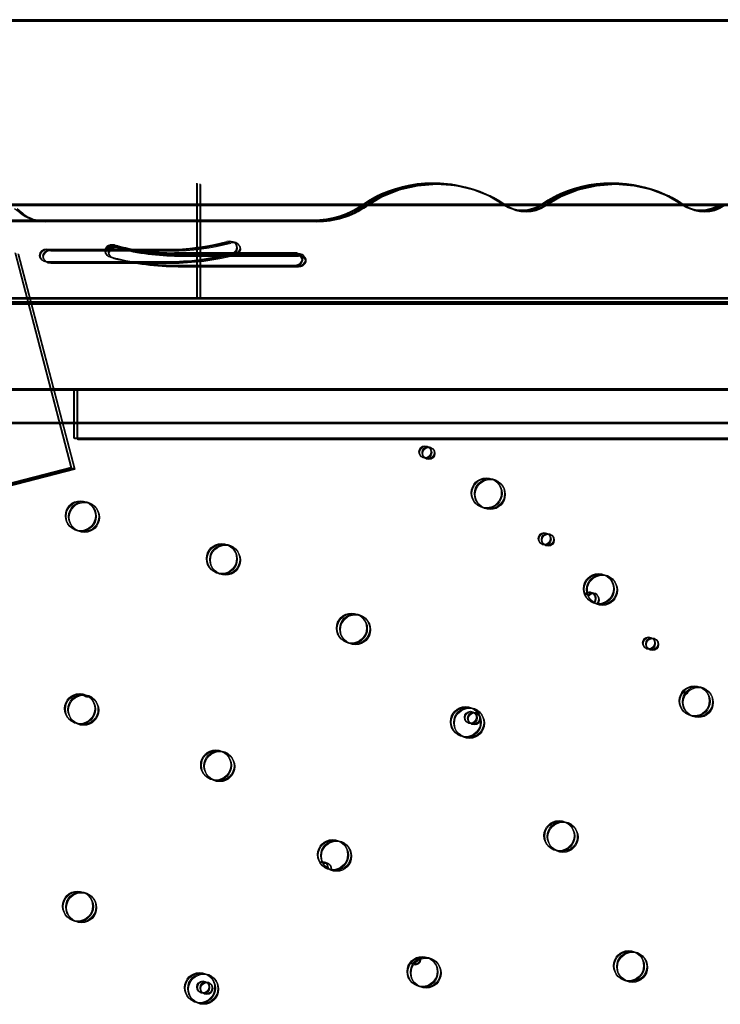
# Model space of a CAD drawing. Units: millimetres. Extents: x 56282.4 to 56290.9, y 33221.9 to 33232.3.
# Drawn here: x 56288.2 to 56288.7, y 33227.1 to 33227.7 of the extents above; entities that cross this region are included whole.
import ezdxf

# ---------------------------------------------------------------- set-up
doc = ezdxf.new("R2010")
doc.units = ezdxf.units.MM
doc.linetypes.add('CENTERX2', pattern=[20.32, 12.7, -2.54, 2.54, -2.54])

msp = doc.modelspace()

# ---------------------------------------------------------------- linework, layer by layer
at = {"linetype": 'Continuous'}
for p, q in [((56289.51924, 33227.72302), (56286.83654, 33227.72302)), ((56289.51974, 33227.72265), (56286.83703, 33227.72265)), ((56289.5214, 33227.72249), (56286.8387, 33227.72249)), ((56289.52187, 33227.72193), (56286.83916, 33227.72193)), ((56288.39607, 33227.58985), (56287.89181, 33227.58985)), ((56288.39656, 33227.58948), (56287.89231, 33227.58948)), ((56288.39822, 33227.58932), (56287.89397, 33227.58932)), ((56288.39869, 33227.58876), (56287.89443, 33227.58876)), ((56288.21917, 33227.57048), (56288.29917, 33227.57048)), ((56288.21967, 33227.5701), (56288.29967, 33227.5701)), ((56288.22133, 33227.56995), (56288.30133, 33227.56995)), ((56288.22179, 33227.56939), (56288.30179, 33227.56939)), ((56288.21917, 33227.56229), (56288.29917, 33227.56229)), ((56288.21967, 33227.56191), (56288.29967, 33227.56191)), ((56288.22133, 33227.56176), (56288.30133, 33227.56176)), ((56288.22179, 33227.56119), (56288.30179, 33227.56119)), ((56286.93676, 33227.53503), (56289.35106, 33227.53503)), ((56286.93725, 33227.53465), (56289.35155, 33227.53465)), ((56286.93892, 33227.5345), (56289.35322, 33227.5345)), ((56286.93938, 33227.53394), (56289.35368, 33227.53394)), ((56288.14391, 33227.47788), (56289.29391, 33227.47788)), ((56288.1444, 33227.4775), (56289.2944, 33227.4775)), ((56288.14607, 33227.47735), (56289.29607, 33227.47735)), ((56288.14653, 33227.47679), (56289.29653, 33227.47679)), ((56288.23716, 33227.44488), (56288.23716, 33227.47788)), ((56288.23716, 33227.47788), (56289.20066, 33227.47788)), ((56288.23765, 33227.4445), (56288.23765, 33227.4775)), ((56288.23765, 33227.4775), (56289.20115, 33227.4775)), ((56288.23932, 33227.44435), (56288.23932, 33227.47735)), ((56288.23932, 33227.47735), (56289.20282, 33227.47735)), ((56288.23978, 33227.44379), (56288.23978, 33227.47679)), ((56288.23978, 33227.47679), (56289.20328, 33227.47679)), ((56289.27144, 33227.45538), (56287.01644, 33227.45538)), ((56289.27193, 33227.455), (56287.01693, 33227.455)), ((56289.2736, 33227.45485), (56287.0186, 33227.45485)), ((56289.27406, 33227.45429), (56287.01906, 33227.45429)), ((56289.20066, 33227.44488), (56288.23716, 33227.44488)), ((56289.20115, 33227.4445), (56288.23765, 33227.4445)), ((56289.20282, 33227.44435), (56288.23932, 33227.44435)), ((56289.20328, 33227.44379), (56288.23978, 33227.44379))]:
    msp.add_line(p, q, dxfattribs=at)
at = {"linetype": 'CENTERX2'}
for p, q in [((56288.31894, 33227.53825), (56288.31894, 33227.61447)), ((56288.31943, 33227.53787), (56288.31943, 33227.6141)), ((56288.3211, 33227.53772), (56288.3211, 33227.61394)), ((56288.32156, 33227.53715), (56288.32156, 33227.61338)), ((56289.23659, 33227.60038), (56286.93644, 33227.60038)), ((56289.23708, 33227.60001), (56286.93693, 33227.60001)), ((56289.23875, 33227.59985), (56286.9386, 33227.59985)), ((56289.23921, 33227.59929), (56286.93906, 33227.59929)), ((56288.19779, 33227.56825), (56288.23514, 33227.42546)), ((56288.19779, 33227.56825), (56288.23514, 33227.42546)), ((56288.19829, 33227.56788), (56288.23563, 33227.42508)), ((56288.19829, 33227.56788), (56288.23563, 33227.42508)), ((56288.19995, 33227.56772), (56288.2373, 33227.42493)), ((56288.19995, 33227.56772), (56288.2373, 33227.42493)), ((56288.20041, 33227.56716), (56288.23776, 33227.42436)), ((56288.20041, 33227.56716), (56288.23776, 33227.42436)), ((56288.06196, 33227.38016), (56288.23514, 33227.42546)), ((56288.23514, 33227.42546), (56288.06196, 33227.38016)), ((56288.06246, 33227.37979), (56288.23563, 33227.42508)), ((56288.23563, 33227.42508), (56288.06246, 33227.37979)), ((56288.06412, 33227.37963), (56288.2373, 33227.42493)), ((56288.2373, 33227.42493), (56288.06412, 33227.37963)), ((56288.06458, 33227.37907), (56288.23776, 33227.42436)), ((56288.23776, 33227.42436), (56288.06458, 33227.37907))]:
    msp.add_line(p, q, dxfattribs=at)
at = {"linetype": 'Continuous', "lineweight": 25}
for p, q in [((56288.39607, 33227.58985), (56288.21541, 33227.58985)), ((56288.39656, 33227.58948), (56288.2159, 33227.58948)), ((56288.39822, 33227.58932), (56288.21757, 33227.58932)), ((56288.39869, 33227.58876), (56288.21803, 33227.58876)), ((56288.26419, 33227.57213), (56288.26419, 33227.57328)), ((56288.26468, 33227.57176), (56288.26468, 33227.57291)), ((56288.26635, 33227.5716), (56288.26635, 33227.57275)), ((56288.26681, 33227.57104), (56288.26681, 33227.57219)), ((56288.38394, 33227.56815), (56288.30394, 33227.56815)), ((56288.30394, 33227.567), (56288.30394, 33227.56815)), ((56288.30394, 33227.567), (56288.38394, 33227.567)), ((56288.38443, 33227.56777), (56288.30443, 33227.56777)), ((56288.30443, 33227.56662), (56288.30443, 33227.56777)), ((56288.30443, 33227.56662), (56288.38443, 33227.56662)), ((56288.3861, 33227.56761), (56288.3061, 33227.56761)), ((56288.3061, 33227.56647), (56288.3061, 33227.56761)), ((56288.3061, 33227.56647), (56288.3861, 33227.56647)), ((56288.38656, 33227.56705), (56288.30656, 33227.56705)), ((56288.30656, 33227.56591), (56288.30656, 33227.56705)), ((56288.30656, 33227.56591), (56288.38656, 33227.56591)), ((56288.38394, 33227.567), (56288.38394, 33227.56815)), ((56288.38443, 33227.56662), (56288.38443, 33227.56777)), ((56288.3861, 33227.56647), (56288.3861, 33227.56761)), ((56288.38656, 33227.56591), (56288.38656, 33227.56705)), ((56288.30394, 33227.55995), (56288.38394, 33227.55995)), ((56288.30443, 33227.55958), (56288.38443, 33227.55958)), ((56288.3061, 33227.55942), (56288.3861, 33227.55942)), ((56288.30656, 33227.55886), (56288.38656, 33227.55886)), ((56289.35644, 33227.53538), (56286.93144, 33227.53538)), ((56289.35693, 33227.535), (56286.93193, 33227.535)), ((56289.3586, 33227.53485), (56286.9336, 33227.53485)), ((56289.35906, 33227.53429), (56286.93406, 33227.53429)), ((56289.35144, 33227.53825), (56286.93644, 33227.53825)), ((56289.35193, 33227.53787), (56286.93693, 33227.53787)), ((56289.3536, 33227.53772), (56286.9386, 33227.53772)), ((56289.35406, 33227.53715), (56286.93906, 33227.53715))]:
    msp.add_line(p, q, dxfattribs=at)
at = {"linetype": 'Continuous', "flags": 128}
for points in [[(56288.52209, 33227.60038), (56288.5118, 33227.60643), (56288.50035, 33227.61088), (56288.48812, 33227.61359), (56288.4755, 33227.61447), (56288.46289, 33227.6135), (56288.45069, 33227.6107), (56288.43929, 33227.60616), (56288.42906, 33227.60004)], [(56288.52259, 33227.60001), (56288.51229, 33227.60606), (56288.50085, 33227.61051), (56288.48862, 33227.61321), (56288.47599, 33227.6141), (56288.46338, 33227.61312), (56288.45118, 33227.61032), (56288.43979, 33227.60579), (56288.42956, 33227.59966)], [(56288.52425, 33227.59985), (56288.51396, 33227.6059), (56288.50251, 33227.61035), (56288.49028, 33227.61306), (56288.47766, 33227.61394), (56288.46505, 33227.61297), (56288.45285, 33227.61017), (56288.44145, 33227.60563), (56288.43122, 33227.59951)], [(56288.52472, 33227.59929), (56288.51442, 33227.60534), (56288.50297, 33227.60979), (56288.49074, 33227.6125), (56288.47812, 33227.61338), (56288.46551, 33227.6124), (56288.45331, 33227.60961), (56288.44191, 33227.60507), (56288.43168, 33227.59895)], [(56288.64077, 33227.60038), (56288.63054, 33227.6064), (56288.61918, 33227.61084), (56288.60703, 33227.61356), (56288.59449, 33227.61447), (56288.58195, 33227.61356), (56288.56981, 33227.61084), (56288.55845, 33227.6064), (56288.54822, 33227.60038)], [(56288.64126, 33227.60001), (56288.63104, 33227.60602), (56288.61967, 33227.61046), (56288.60753, 33227.61318), (56288.59499, 33227.6141), (56288.58245, 33227.61318), (56288.5703, 33227.61046), (56288.55894, 33227.60602), (56288.54871, 33227.60001)], [(56288.64293, 33227.59985), (56288.6327, 33227.60587), (56288.62134, 33227.61031), (56288.60919, 33227.61303), (56288.59665, 33227.61394), (56288.58411, 33227.61303), (56288.57197, 33227.61031), (56288.56061, 33227.60587), (56288.55038, 33227.59985)], [(56288.64339, 33227.59929), (56288.63316, 33227.60531), (56288.6218, 33227.60974), (56288.60965, 33227.61246), (56288.59711, 33227.61338), (56288.58458, 33227.61246), (56288.57243, 33227.60974), (56288.56107, 33227.60531), (56288.55084, 33227.59929)], [(56288.42906, 33227.60004), (56288.42555, 33227.59773), (56288.4218, 33227.59569), (56288.41783, 33227.59394), (56288.4137, 33227.59248), (56288.40942, 33227.59134), (56288.40503, 33227.59052), (56288.40056, 33227.59002), (56288.39607, 33227.58985)], [(56288.42956, 33227.59966), (56288.42604, 33227.59736), (56288.42229, 33227.59532), (56288.41833, 33227.59356), (56288.41419, 33227.59211), (56288.40991, 33227.59096), (56288.40552, 33227.59014), (56288.40106, 33227.58964), (56288.39656, 33227.58948)], [(56288.43122, 33227.59951), (56288.42771, 33227.5972), (56288.42396, 33227.59516), (56288.41999, 33227.59341), (56288.41586, 33227.59195), (56288.41158, 33227.59081), (56288.40719, 33227.58999), (56288.40272, 33227.58949), (56288.39822, 33227.58932)], [(56288.43168, 33227.59895), (56288.42817, 33227.59664), (56288.42442, 33227.5946), (56288.42046, 33227.59285), (56288.41632, 33227.59139), (56288.41204, 33227.59025), (56288.40765, 33227.58942), (56288.40319, 33227.58893), (56288.39869, 33227.58876)], [(56288.54822, 33227.60038), (56288.54533, 33227.59868), (56288.54212, 33227.59743), (56288.5387, 33227.59666), (56288.53516, 33227.59641), (56288.53162, 33227.59666), (56288.52819, 33227.59743), (56288.52498, 33227.59868), (56288.52209, 33227.60038)], [(56288.54871, 33227.60001), (56288.54583, 33227.59831), (56288.54262, 33227.59706), (56288.53919, 33227.59629), (56288.53565, 33227.59603), (56288.53211, 33227.59629), (56288.52868, 33227.59706), (56288.52548, 33227.59831), (56288.52259, 33227.60001)], [(56288.55038, 33227.59985), (56288.54749, 33227.59815), (56288.54428, 33227.5969), (56288.54086, 33227.59613), (56288.53732, 33227.59588), (56288.53378, 33227.59613), (56288.53035, 33227.5969), (56288.52714, 33227.59815), (56288.52425, 33227.59985)], [(56288.55084, 33227.59929), (56288.54795, 33227.59759), (56288.54475, 33227.59634), (56288.54132, 33227.59557), (56288.53778, 33227.59531), (56288.53424, 33227.59557), (56288.53081, 33227.59634), (56288.5276, 33227.59759), (56288.52472, 33227.59929)], [(56288.66689, 33227.60038), (56288.66401, 33227.59868), (56288.6608, 33227.59743), (56288.65737, 33227.59666), (56288.65383, 33227.59641), (56288.65029, 33227.59666), (56288.64686, 33227.59743), (56288.64365, 33227.59868), (56288.64077, 33227.60038)], [(56288.66739, 33227.60001), (56288.6645, 33227.59831), (56288.66129, 33227.59706), (56288.65787, 33227.59629), (56288.65433, 33227.59603), (56288.65079, 33227.59629), (56288.64736, 33227.59706), (56288.64415, 33227.59831), (56288.64126, 33227.60001)], [(56288.66905, 33227.59985), (56288.66617, 33227.59815), (56288.66296, 33227.5969), (56288.65953, 33227.59613), (56288.65599, 33227.59588), (56288.65245, 33227.59613), (56288.64902, 33227.5969), (56288.64581, 33227.59815), (56288.64293, 33227.59985)], [(56288.66951, 33227.59929), (56288.66663, 33227.59759), (56288.66342, 33227.59634), (56288.65999, 33227.59557), (56288.65645, 33227.59531), (56288.65291, 33227.59557), (56288.64948, 33227.59634), (56288.64628, 33227.59759), (56288.64339, 33227.59929)], [(56288.29917, 33227.57048), (56288.30422, 33227.57056), (56288.30927, 33227.57079), (56288.31429, 33227.5712), (56288.3193, 33227.57176), (56288.32427, 33227.57249), (56288.3292, 33227.57337), (56288.33409, 33227.57441), (56288.33892, 33227.57561)], [(56288.29967, 33227.5701), (56288.30472, 33227.57018), (56288.30976, 33227.57042), (56288.31479, 33227.57082), (56288.31979, 33227.57139), (56288.32476, 33227.57211), (56288.3297, 33227.573), (56288.33459, 33227.57404), (56288.33942, 33227.57524)], [(56288.30133, 33227.56995), (56288.30638, 33227.57002), (56288.31143, 33227.57026), (56288.31645, 33227.57067), (56288.32146, 33227.57123), (56288.32643, 33227.57196), (56288.33136, 33227.57284), (56288.33625, 33227.57388), (56288.34108, 33227.57508)], [(56288.30179, 33227.56939), (56288.30684, 33227.56946), (56288.31189, 33227.5697), (56288.31691, 33227.57011), (56288.32192, 33227.57067), (56288.32689, 33227.57139), (56288.33182, 33227.57228), (56288.33671, 33227.57332), (56288.34155, 33227.57452)], [(56288.34201, 33227.56782), (56288.34372, 33227.5686), (56288.34492, 33227.56986), (56288.34545, 33227.5714), (56288.34522, 33227.57298), (56288.34427, 33227.57438), (56288.34274, 33227.57537), (56288.34086, 33227.5758), (56288.33892, 33227.57561)], [(56288.34251, 33227.56745), (56288.34421, 33227.56823), (56288.34542, 33227.56948), (56288.34595, 33227.57102), (56288.34572, 33227.57261), (56288.34477, 33227.574), (56288.34323, 33227.57499), (56288.34136, 33227.57543), (56288.33942, 33227.57524)], [(56288.34417, 33227.56729), (56288.34588, 33227.56807), (56288.34708, 33227.56933), (56288.34761, 33227.57087), (56288.34738, 33227.57245), (56288.34643, 33227.57385), (56288.3449, 33227.57484), (56288.34302, 33227.57527), (56288.34108, 33227.57508)], [(56288.34463, 33227.56673), (56288.34634, 33227.56751), (56288.34754, 33227.56877), (56288.34807, 33227.57031), (56288.34785, 33227.57189), (56288.34689, 33227.57329), (56288.34536, 33227.57428), (56288.34348, 33227.57471), (56288.34155, 33227.57452)], [(56288.21917, 33227.57048), (56288.21726, 33227.57017), (56288.21564, 33227.56928), (56288.21455, 33227.56795), (56288.21417, 33227.56638), (56288.21455, 33227.56481), (56288.21564, 33227.56349), (56288.21726, 33227.5626), (56288.21917, 33227.56229)], [(56288.21967, 33227.5701), (56288.21776, 33227.56979), (56288.21613, 33227.5689), (56288.21505, 33227.56757), (56288.21467, 33227.56601), (56288.21505, 33227.56444), (56288.21613, 33227.56311), (56288.21776, 33227.56222), (56288.21967, 33227.56191)], [(56288.22133, 33227.56995), (56288.21942, 33227.56964), (56288.2178, 33227.56875), (56288.21671, 33227.56742), (56288.21633, 33227.56585), (56288.21671, 33227.56428), (56288.2178, 33227.56296), (56288.21942, 33227.56207), (56288.22133, 33227.56176)], [(56288.22179, 33227.56939), (56288.21988, 33227.56907), (56288.21826, 33227.56819), (56288.21718, 33227.56686), (56288.21679, 33227.56529), (56288.21718, 33227.56372), (56288.21826, 33227.56239), (56288.21988, 33227.56151), (56288.22179, 33227.56119)], [(56288.29917, 33227.56229), (56288.30462, 33227.56237), (56288.31005, 33227.56263), (56288.31547, 33227.56306), (56288.32086, 33227.56367), (56288.32622, 33227.56445), (56288.33154, 33227.56541), (56288.3368, 33227.56653), (56288.34201, 33227.56782)], [(56288.29967, 33227.56191), (56288.30511, 33227.56199), (56288.31054, 33227.56225), (56288.31596, 33227.56269), (56288.32135, 33227.5633), (56288.32671, 33227.56408), (56288.33203, 33227.56503), (56288.3373, 33227.56616), (56288.34251, 33227.56745)], [(56288.30133, 33227.56176), (56288.30678, 33227.56184), (56288.31221, 33227.5621), (56288.31763, 33227.56253), (56288.32302, 33227.56314), (56288.32838, 33227.56392), (56288.3337, 33227.56488), (56288.33896, 33227.566), (56288.34417, 33227.56729)], [(56288.30179, 33227.56119), (56288.30724, 33227.56128), (56288.31267, 33227.56154), (56288.31809, 33227.56197), (56288.32348, 33227.56258), (56288.32884, 33227.56336), (56288.33416, 33227.56431), (56288.33943, 33227.56544), (56288.34463, 33227.56673)]]:
    msp.add_lwpolyline(points, dxfattribs=at)
at = {"linetype": 'Continuous', "lineweight": 25, "flags": 128}
for points in [[(56288.52209, 33227.60038), (56288.51814, 33227.60298), (56288.51396, 33227.60534), (56288.50959, 33227.60745), (56288.50505, 33227.6093), (56288.50035, 33227.61088), (56288.49553, 33227.61218), (56288.49061, 33227.61319), (56288.48562, 33227.61391), (56288.48057, 33227.61434), (56288.4755, 33227.61447), (56288.47043, 33227.6143), (56288.46539, 33227.61384), (56288.4604, 33227.61308), (56288.45549, 33227.61203), (56288.45069, 33227.6107), (56288.44601, 33227.60908), (56288.44149, 33227.6072), (56288.43714, 33227.60506), (56288.43299, 33227.60267), (56288.42906, 33227.60004)], [(56288.52259, 33227.60001), (56288.51863, 33227.60261), (56288.51446, 33227.60497), (56288.51009, 33227.60708), (56288.50554, 33227.60893), (56288.50085, 33227.61051), (56288.49603, 33227.6118), (56288.49111, 33227.61282), (56288.48611, 33227.61354), (56288.48107, 33227.61397), (56288.47599, 33227.6141), (56288.47093, 33227.61393), (56288.46588, 33227.61346), (56288.4609, 33227.61271), (56288.45599, 33227.61166), (56288.45118, 33227.61032), (56288.44651, 33227.60871), (56288.44198, 33227.60683), (56288.43764, 33227.60468), (56288.43349, 33227.60229), (56288.42956, 33227.59966)], [(56288.52425, 33227.59985), (56288.5203, 33227.60245), (56288.51612, 33227.60481), (56288.51175, 33227.60692), (56288.50721, 33227.60877), (56288.50251, 33227.61035), (56288.49769, 33227.61165), (56288.49277, 33227.61266), (56288.48778, 33227.61338), (56288.48273, 33227.61381), (56288.47766, 33227.61394), (56288.47259, 33227.61377), (56288.46755, 33227.61331), (56288.46256, 33227.61255), (56288.45765, 33227.6115), (56288.45285, 33227.61017), (56288.44817, 33227.60855), (56288.44365, 33227.60667), (56288.4393, 33227.60453), (56288.43515, 33227.60214), (56288.43122, 33227.59951)], [(56288.52472, 33227.59929), (56288.52076, 33227.60189), (56288.51658, 33227.60425), (56288.51221, 33227.60636), (56288.50767, 33227.60821), (56288.50297, 33227.60979), (56288.49816, 33227.61109), (56288.49323, 33227.6121), (56288.48824, 33227.61282), (56288.48319, 33227.61325), (56288.47812, 33227.61338), (56288.47305, 33227.61321), (56288.46801, 33227.61275), (56288.46302, 33227.61199), (56288.45811, 33227.61094), (56288.45331, 33227.60961), (56288.44863, 33227.60799), (56288.44411, 33227.60611), (56288.43976, 33227.60397), (56288.43561, 33227.60158), (56288.43168, 33227.59895)], [(56288.64077, 33227.60038), (56288.63684, 33227.60297), (56288.63269, 33227.60532), (56288.62835, 33227.60742), (56288.62384, 33227.60926), (56288.61918, 33227.61084), (56288.61439, 33227.61214), (56288.60951, 33227.61315), (56288.60454, 33227.61388), (56288.59953, 33227.61432), (56288.59449, 33227.61447), (56288.58946, 33227.61432), (56288.58444, 33227.61388), (56288.57948, 33227.61315), (56288.57459, 33227.61214), (56288.56981, 33227.61084), (56288.56515, 33227.60926), (56288.56064, 33227.60742), (56288.5563, 33227.60532), (56288.55215, 33227.60297), (56288.54822, 33227.60038)], [(56288.64126, 33227.60001), (56288.63733, 33227.60259), (56288.63318, 33227.60494), (56288.62884, 33227.60704), (56288.62433, 33227.60888), (56288.61967, 33227.61046), (56288.61489, 33227.61176), (56288.61, 33227.61278), (56288.60504, 33227.61351), (56288.60003, 33227.61395), (56288.59499, 33227.6141), (56288.58995, 33227.61395), (56288.58494, 33227.61351), (56288.57998, 33227.61278), (56288.57509, 33227.61176), (56288.5703, 33227.61046), (56288.56564, 33227.60888), (56288.56113, 33227.60704), (56288.55679, 33227.60494), (56288.55265, 33227.60259), (56288.54871, 33227.60001)], [(56288.64293, 33227.59985), (56288.639, 33227.60244), (56288.63485, 33227.60479), (56288.63051, 33227.60689), (56288.626, 33227.60873), (56288.62134, 33227.61031), (56288.61655, 33227.61161), (56288.61167, 33227.61262), (56288.6067, 33227.61335), (56288.60169, 33227.61379), (56288.59665, 33227.61394), (56288.59161, 33227.61379), (56288.5866, 33227.61335), (56288.58164, 33227.61262), (56288.57675, 33227.61161), (56288.57197, 33227.61031), (56288.56731, 33227.60873), (56288.5628, 33227.60689), (56288.55846, 33227.60479), (56288.55431, 33227.60244), (56288.55038, 33227.59985)], [(56288.64339, 33227.59929), (56288.63946, 33227.60188), (56288.63531, 33227.60422), (56288.63097, 33227.60633), (56288.62646, 33227.60817), (56288.6218, 33227.60974), (56288.61701, 33227.61104), (56288.61213, 33227.61206), (56288.60717, 33227.61279), (56288.60215, 33227.61323), (56288.59711, 33227.61338), (56288.59208, 33227.61323), (56288.58706, 33227.61279), (56288.5821, 33227.61206), (56288.57722, 33227.61104), (56288.57243, 33227.60974), (56288.56777, 33227.60817), (56288.56326, 33227.60633), (56288.55892, 33227.60422), (56288.55477, 33227.60188), (56288.55084, 33227.59929)], [(56288.20161, 33227.5944), (56288.19777, 33227.59741)], [(56288.20327, 33227.59425), (56288.19944, 33227.59725)], [(56288.20373, 33227.59368), (56288.1999, 33227.59669)], [(56288.26419, 33227.57328), (56288.26279, 33227.57348), (56288.26137, 33227.57335), (56288.26006, 33227.57289), (56288.25896, 33227.57216), (56288.25816, 33227.57119), (56288.25772, 33227.57008), (56288.25768, 33227.56892), (56288.25804, 33227.56779), (56288.25877, 33227.56679), (56288.25982, 33227.566), (56288.2611, 33227.56549)], [(56288.26468, 33227.57291), (56288.26328, 33227.57311), (56288.26187, 33227.57297), (56288.26056, 33227.57252), (56288.25945, 33227.57178), (56288.25865, 33227.57082), (56288.25821, 33227.56971), (56288.25817, 33227.56854), (56288.25853, 33227.56742), (56288.25927, 33227.56642), (56288.26032, 33227.56563), (56288.26159, 33227.56512)], [(56288.26635, 33227.57275), (56288.26495, 33227.57295), (56288.26353, 33227.57282), (56288.26222, 33227.57236), (56288.26112, 33227.57162), (56288.26032, 33227.57066), (56288.25988, 33227.56955), (56288.25984, 33227.56839), (56288.2602, 33227.56726), (56288.26093, 33227.56626), (56288.26198, 33227.56547), (56288.26326, 33227.56496)], [(56288.26681, 33227.57219), (56288.26541, 33227.57239), (56288.26399, 33227.57226), (56288.26268, 33227.5718), (56288.26158, 33227.57106), (56288.26078, 33227.5701), (56288.26034, 33227.56899), (56288.2603, 33227.56783), (56288.26066, 33227.5667), (56288.2614, 33227.5657), (56288.26244, 33227.56491), (56288.26372, 33227.5644)], [(56288.38394, 33227.55995), (56288.38535, 33227.56012), (56288.38664, 33227.5606), (56288.38772, 33227.56137), (56288.38849, 33227.56235), (56288.38889, 33227.56347), (56288.38889, 33227.56463), (56288.38849, 33227.56575), (56288.38772, 33227.56673), (56288.38664, 33227.56749), (56288.38535, 33227.56798), (56288.38394, 33227.56815)], [(56288.38443, 33227.55958), (56288.38584, 33227.55974), (56288.38714, 33227.56023), (56288.38821, 33227.56099), (56288.38898, 33227.56197), (56288.38938, 33227.56309), (56288.38938, 33227.56426), (56288.38898, 33227.56538), (56288.38821, 33227.56636), (56288.38714, 33227.56712), (56288.38584, 33227.5676), (56288.38443, 33227.56777)], [(56288.3861, 33227.55942), (56288.38751, 33227.55959), (56288.3888, 33227.56007), (56288.38988, 33227.56084), (56288.39065, 33227.56182), (56288.39105, 33227.56294), (56288.39105, 33227.5641), (56288.39065, 33227.56522), (56288.38988, 33227.5662), (56288.3888, 33227.56696), (56288.38751, 33227.56745), (56288.3861, 33227.56761)], [(56288.38656, 33227.55886), (56288.38797, 33227.55903), (56288.38926, 33227.55951), (56288.39034, 33227.56028), (56288.39111, 33227.56126), (56288.39151, 33227.56237), (56288.39151, 33227.56354), (56288.39111, 33227.56466), (56288.39034, 33227.56564), (56288.38926, 33227.5664), (56288.38797, 33227.56689), (56288.38656, 33227.56705)], [(56288.24371, 33227.27403), (56288.24489, 33227.27421), (56288.24502, 33227.27425)], [(56288.24421, 33227.27366), (56288.24538, 33227.27384), (56288.24552, 33227.27388)], [(56288.24587, 33227.2735), (56288.24705, 33227.27368), (56288.24718, 33227.27372)], [(56288.24633, 33227.27294), (56288.24751, 33227.27312), (56288.24764, 33227.27316)]]:
    msp.add_lwpolyline(points, dxfattribs=at)
at = {"linetype": 'Continuous', "lineweight": 25}
for centre, radius in [((56288.4705, 33227.43578), 0.004), ((56288.471, 33227.4354), 0.004), ((56288.47266, 33227.43525), 0.004), ((56288.47312, 33227.43469), 0.004), ((56288.5113, 33227.40851), 0.01), ((56288.5118, 33227.40814), 0.01), ((56288.51346, 33227.40798), 0.01), ((56288.51393, 33227.40742), 0.01), ((56288.24148, 33227.39327), 0.01), ((56288.24198, 33227.3929), 0.01), ((56288.24364, 33227.39274), 0.01), ((56288.24411, 33227.39218), 0.01), ((56288.54984, 33227.37813), 0.004), ((56288.55034, 33227.37776), 0.004), ((56288.552, 33227.3776), 0.004), ((56288.55247, 33227.37704), 0.004), ((56288.33528, 33227.36482), 0.01), ((56288.33578, 33227.36444), 0.01), ((56288.33744, 33227.36429), 0.01), ((56288.3379, 33227.36373), 0.01), ((56288.58588, 33227.34482), 0.01), ((56288.58638, 33227.34444), 0.01), ((56288.58804, 33227.34429), 0.01), ((56288.5885, 33227.34373), 0.01), ((56288.42172, 33227.31861), 0.01), ((56288.42222, 33227.31824), 0.01), ((56288.42388, 33227.31808), 0.01), ((56288.42435, 33227.31752), 0.01), ((56288.61919, 33227.30878), 0.004), ((56288.61969, 33227.30841), 0.004), ((56288.62135, 33227.30825), 0.004), ((56288.62181, 33227.30769), 0.004), ((56288.64957, 33227.27024), 0.01), ((56288.65007, 33227.26987), 0.01), ((56288.65173, 33227.26971), 0.01), ((56288.6522, 33227.26915), 0.01), ((56288.241, 33227.2651), 0.01), ((56288.24149, 33227.26473), 0.01), ((56288.24316, 33227.26457), 0.01), ((56288.24362, 33227.26401), 0.01), ((56288.49749, 33227.25643), 0.01), ((56288.49799, 33227.25606), 0.01), ((56288.49965, 33227.2559), 0.01), ((56288.50011, 33227.25534), 0.01), ((56288.50074, 33227.25934), 0.004), ((56288.50124, 33227.25896), 0.004), ((56288.5029, 33227.25881), 0.004), ((56288.50336, 33227.25825), 0.004), ((56288.33144, 33227.22764), 0.01), ((56288.33193, 33227.22726), 0.01), ((56288.3336, 33227.22711), 0.01), ((56288.33406, 33227.22655), 0.01), ((56288.55967, 33227.18066), 0.01), ((56288.56017, 33227.18029), 0.01), ((56288.56183, 33227.18013), 0.01), ((56288.5623, 33227.17957), 0.01), ((56288.4091, 33227.16804), 0.01), ((56288.4096, 33227.16767), 0.01), ((56288.41126, 33227.16751), 0.01), ((56288.41173, 33227.16695), 0.01), ((56288.23961, 33227.13385), 0.01), ((56288.24011, 33227.13347), 0.01), ((56288.24177, 33227.13332), 0.01), ((56288.24223, 33227.13276), 0.01), ((56288.60588, 33227.09422), 0.01), ((56288.60637, 33227.09384), 0.01), ((56288.60804, 33227.09369), 0.01), ((56288.6085, 33227.09313), 0.01), ((56288.4687, 33227.09038), 0.01), ((56288.46919, 33227.09), 0.01), ((56288.47086, 33227.08985), 0.01), ((56288.47132, 33227.08929), 0.01), ((56288.32072, 33227.07965), 0.01), ((56288.32121, 33227.07928), 0.01), ((56288.32288, 33227.07912), 0.01), ((56288.32334, 33227.07856), 0.01), ((56288.32287, 33227.08008), 0.004), ((56288.32337, 33227.0797), 0.004), ((56288.32503, 33227.07955), 0.004), ((56288.32549, 33227.07899), 0.004)]:
    msp.add_circle(centre, radius, dxfattribs=at)
for centre, radius, start, end in [((56288.39662, 33227.64659), 0.05674, 269.43599, 304.87305), ((56288.39712, 33227.64621), 0.05674, 269.43599, 304.87305), ((56288.39878, 33227.64605), 0.05674, 269.43599, 304.87305), ((56288.39925, 33227.64549), 0.05674, 269.43599, 304.87305), ((56288.53516, 33227.61961), 0.02324, 235.80289, 304.19711), ((56288.53565, 33227.61923), 0.02324, 235.80289, 304.19711), ((56288.53732, 33227.61908), 0.02324, 235.80289, 304.19711), ((56288.53778, 33227.61851), 0.02324, 235.80289, 304.19711), ((56288.65383, 33227.61961), 0.02324, 235.80289, 304.19711), ((56288.65433, 33227.61923), 0.02324, 235.80289, 304.19711), ((56288.65599, 33227.61908), 0.02324, 235.80289, 304.19711), ((56288.65645, 33227.61851), 0.02324, 235.80289, 304.19711), ((56288.21511, 33227.6122), 0.02235, 231.2282, 270.75693), ((56288.21561, 33227.61183), 0.02235, 231.2282, 270.75693), ((56288.21727, 33227.61167), 0.02235, 231.2282, 270.75693), ((56288.21773, 33227.61111), 0.02235, 231.2282, 270.75693), ((56288.26254, 33227.56738), 0.00504, 70.86982, 164.89268), ((56288.26303, 33227.567), 0.00504, 70.86982, 164.89268), ((56288.30368, 33227.7225), 0.15435, 255.1768, 270.09725), ((56288.30368, 33227.72135), 0.15435, 255.1768, 270.09725), ((56288.30417, 33227.72212), 0.15435, 255.1768, 270.09725), ((56288.30584, 33227.72197), 0.15435, 255.1768, 270.09725), ((56288.3063, 33227.72141), 0.15435, 255.1768, 270.09725), ((56288.2647, 33227.56685), 0.00504, 70.86982, 164.89268), ((56288.26516, 33227.56628), 0.00504, 70.86982, 164.89268), ((56288.30367, 33227.72634), 0.16639, 255.17679, 270.09362), ((56288.30417, 33227.72098), 0.15435, 255.1768, 270.09725), ((56288.30584, 33227.72082), 0.15435, 255.1768, 270.09725), ((56288.3063, 33227.72026), 0.15435, 255.1768, 270.09725), ((56288.3843, 33227.56226), 0.00475, 14.97437, 94.35036), ((56288.38479, 33227.56189), 0.00475, 14.97437, 94.35036), ((56288.38646, 33227.56173), 0.00475, 14.97437, 94.35036), ((56288.38692, 33227.56117), 0.00475, 14.97437, 94.35036), ((56288.30416, 33227.72596), 0.16639, 255.17679, 270.09362), ((56288.30583, 33227.72581), 0.16639, 255.17679, 270.09362), ((56288.30629, 33227.72525), 0.16639, 255.17679, 270.09362), ((56288.5799, 33227.3385), 0.004, 309.70552, 143.48957), ((56288.5804, 33227.33813), 0.004, 309.70552, 143.48957), ((56288.58206, 33227.33797), 0.004, 309.70552, 143.48957), ((56288.58253, 33227.33741), 0.004, 309.70552, 143.48957), ((56288.63933, 33227.27913), 0.004, 296.18527, 341.96071), ((56288.63982, 33227.27875), 0.004, 296.18527, 341.96071), ((56288.24371, 33227.27803), 0.004, 227.164, 270), ((56288.24421, 33227.27766), 0.004, 227.164, 270), ((56288.24587, 33227.2775), 0.004, 227.164, 270), ((56288.24633, 33227.27694), 0.004, 227.164, 270), ((56288.64149, 33227.2786), 0.004, 296.18527, 341.96071), ((56288.64195, 33227.27804), 0.004, 296.18527, 341.96071), ((56288.32287, 33227.23847), 0.004, 293.34718, 323.33154), ((56288.32337, 33227.23809), 0.004, 293.34718, 323.33154), ((56288.32503, 33227.23794), 0.004, 293.34718, 323.33154), ((56288.32549, 33227.23738), 0.004, 293.34718, 323.33154), ((56288.40203, 33227.15931), 0.004, 349.07505, 112.9554), ((56288.40253, 33227.15893), 0.004, 349.07505, 112.9554), ((56288.40419, 33227.15878), 0.004, 349.07505, 112.9554), ((56288.40466, 33227.15822), 0.004, 349.07505, 112.9554), ((56288.46141, 33227.09994), 0.004, 256.35863, 358.32869), ((56288.4619, 33227.09956), 0.004, 256.35863, 358.32869), ((56288.46357, 33227.09941), 0.004, 256.35863, 358.32869), ((56288.46403, 33227.09884), 0.004, 256.35863, 358.32869)]:
    msp.add_arc(centre, radius, start, end, dxfattribs=at)

doc.saveas('drawing.dxf')
